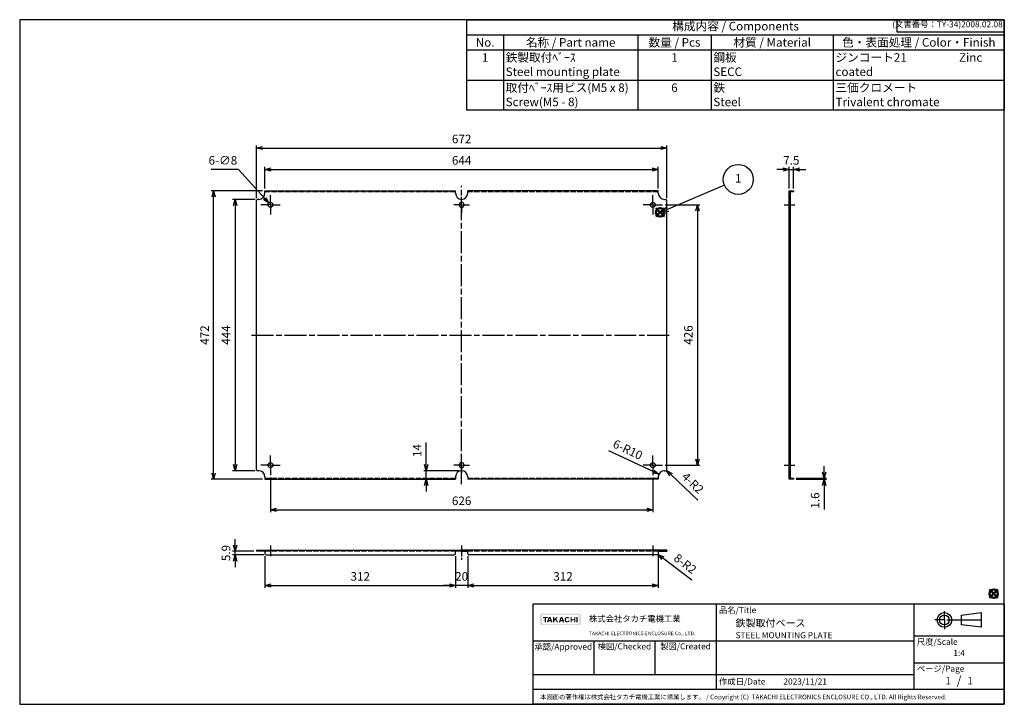
# Model space of a CAD drawing. Units: millimetres. Extents: x 0 to 1612, y 0 to 1120.
import ezdxf
from ezdxf.enums import TextEntityAlignment as Align

# ---------------------------------------------------------------- set-up
doc = ezdxf.new("R2010")
doc.units = ezdxf.units.MM
doc.header["$LTSCALE"] = 3
for name, pattern in [('AM_ISO02W050x2', [3.75, 3, -0.75]), ('AM_ISO08W050', [18, 12, -1.5, 3, -1.5]), ('AM_ISO08W050x2', [9, 6, -0.75, 1.5, -0.75]), ('gen7a', [6.875, 4.75, -0.875, 0.375, -0.875])]:
    doc.linetypes.add(name, pattern=pattern)
doc.layers.add('7A', color=4, linetype='gen7a')
doc.layers.add('RAHM2', color=1, linetype='Continuous')
doc.layers.add('AM_12', color=7, linetype='Continuous', lineweight=50, plot=False)
for name, color, linetype, lineweight in [('AM_5', 3, 'Continuous', 25), ('AM_7', 4, 'AM_ISO08W050', 25), ('AM_8', 1, 'Continuous', 25), ('取付ﾍﾞｰｽ', 7, 'Continuous', 25), ('取付ﾍﾞｰｽ0', 7, 'AM_ISO02W050x2', 13)]:
    doc.layers.add(name, color=color, linetype=linetype, lineweight=lineweight)
doc.styles.add('ACISOTS', font='isocp.shx', dxfattribs={"height": 1, "bigfont": 'extfont.shx'})
doc.styles.get("Standard").update_dxf_attribs({"font": 'ISOCP.SHX', "bigfont": 'EXTFONT.SHX'})
doc.dimstyles.new('AM_ISO$0', dxfattribs={"dimtxt": 3.5, "dimasz": 2.5, "dimexe": 1, "dimexo": 1, "dimgap": 1.5, "dimtad": 1, "dimdsep": 46, "dimtxsty": 'STANDARD', "dimblk": 'OPEN30', "dimcen": 0, "dimclrd": 3, "dimclre": 3, "dimclrt": 2, "dimadec": 0, "dimazin": 2, "dimtp": 0.1, "dimtm": 0.1, "dimtfac": 0.71, "dimtmove": 0, "dimatfit": 3, "dimldrblk": 'OPEN30', "dimfxl": 1, "dimlwd": -1, "dimlwe": -1, "dimarcsym": 0})
doc.dimstyles.new('AM_ISO$3', dxfattribs={"dimtxt": 3.5, "dimasz": 2.5, "dimexe": 1, "dimexo": 1, "dimgap": 1.5, "dimtad": 1, "dimtoh": 1, "dimdsep": 46, "dimtxsty": 'STANDARD', "dimblk": 'OPEN30', "dimcen": 0, "dimclrd": 3, "dimclre": 3, "dimclrt": 2, "dimadec": 0, "dimazin": 2, "dimtp": 0.1, "dimtm": 0.1, "dimtfac": 0.71, "dimtofl": 0, "dimtmove": 0, "dimatfit": 0, "dimldrblk": 'OPEN30', "dimfxl": 1, "dimlwd": -1, "dimlwe": -1, "dimarcsym": 0})
doc.dimstyles.new('AM_ISO$4', dxfattribs={"dimtxt": 3.5, "dimasz": 2.5, "dimexe": 1, "dimexo": 1, "dimgap": 1.5, "dimtad": 1, "dimdsep": 46, "dimtxsty": 'STANDARD', "dimblk": 'OPEN30', "dimcen": 0, "dimclrd": 3, "dimclre": 3, "dimclrt": 2, "dimadec": 0, "dimazin": 2, "dimtp": 0.1, "dimtm": 0.1, "dimtfac": 0.71, "dimtofl": 0, "dimtmove": 0, "dimatfit": 0, "dimldrblk": 'OPEN30', "dimfxl": 1, "dimlwd": -1, "dimlwe": -1, "dimarcsym": 0})

# ---------------------------------------------------------------- blocks, each defined once
blk = doc.blocks.new('*S79')
at = {"layer": 'AM_12', "color": 4}
for p, q in [((1041.584022169351, 797.7692715051988), (1055.58402216935, 811.7692715051988)), ((1041.584022169351, 811.7692715051988), (1055.58402216935, 797.7692715051988))]:
    blk.add_line(p, q, dxfattribs=at)
blk.add_circle((1048.58402216935, 804.769271505199), 7, dxfattribs=at)
blk = doc.blocks.new('TK-A3')
for p, q in [((359, 280), (359, 275)), ((359, 275), (403, 275))]:
    blk.add_line(p, q)
blk.add_lwpolyline([(0, 0), (403, 0), (403, 280), (0, 280.0000000000001)], close=True)
at = {"insert": (402.3592953827349, 276.108542987227), "char_height": 2.5, "width": 43.07840397728298, "attachment_point": 9}
blk.add_mtext('(文書番号：TY-34)2008.02.08', dxfattribs=at)
blk = doc.blocks.new('A$C0FAF06CF')
at = {"layer": 'AM_8'}
h = blk.add_hatch(color=1, dxfattribs=at)
edge = h.paths.add_edge_path()
edge.add_line((-8.013599999999968, -2.41150000000041), (8.013600000000068, -2.411500000000414))
edge.add_arc((8.013600000000054, -1.773380000000512), 0.6381199999999012, 270, 360)
edge.add_line((8.651719999999955, -1.773380000000512), (8.651719999999967, 1.773379999999486))
edge.add_arc((8.013600000000025, 1.773379999999429), 0.638119999999958, 5.1039e-12, 90.00000000000126)
edge.add_line((8.013599999999997, 2.41149999999939), (-8.013599999999997, 2.411499999999387))
edge.add_arc((-8.013600000000025, 1.773379999999436), 0.638119999999951, 89.99999999999682, 179.9999999999955)
edge.add_line((-8.651719999999983, 1.773379999999486), (-8.651719999999983, -1.773380000000505))
edge.add_arc((-8.013600000000025, -1.773380000000457), 0.638119999999951, 180.0000000000043, 270.0000000000045)
edge = h.paths.add_edge_path(flags=16)
edge.add_line((-7.47193999999996, 2.092439999999486), (7.471940000000017, 2.092439999999479))
edge.add_arc((7.471940000000046, 1.550779999999479), 0.5416600000000003, 7.958078640513122e-13, 90.00000000000148, ccw=False)
edge.add_line((8.013600000000025, 1.550779999999486), (8.013600000000025, -1.550780000000505))
edge.add_arc((7.471940000000017, -1.550780000000502), 0.5416600000000074, 270, 359.99999999999966, ccw=False)
edge.add_line((7.471940000000017, -2.092440000000506), (-7.47193999999996, -2.092440000000513))
edge.add_arc((-7.47193999999996, -1.550780000000505), 0.5416600000000074, 180, 270, ccw=False)
edge.add_line((-8.013599999999968, -1.550780000000505), (-8.013599999999968, 1.550779999999486))
edge.add_arc((-7.47193999999996, 1.550779999999486), 0.5416600000000003, 90, 180, ccw=False)
for points in [[(-5.453699999999969, 0.5935999999994924), (-5.453699999999969, 1.038799999999492), (-7.531299999999987, 1.038799999999492), (-7.531299999999987, 0.5935999999994924), (-6.759619999999983, 0.5935999999994924), (-6.759619999999983, -1.224300000000516), (-6.225379999999972, -1.224300000000516), (-6.225379999999972, 0.5935999999994924)], [(-3.146079999999983, 1.038799999999492), (-3.146079999999983, -1.224300000000516), (-2.671199999999942, -1.224300000000516), (-2.671199999999942, -0.6184186206901412), (-2.193432261217481, -0.1027759420753025), (-1.520149446800417, -1.224300000000516), (-0.9571799999999939, -1.224300000000516), (-1.851807874889658, 0.2659306476478651), (-1.135707252964408, 1.038799999999492), (-1.788279380580377, 1.038799999999492), (-2.671199999999942, 0.085886028951558), (-2.671199999999942, 1.038799999999492)], [(4.304715008555604, 1.038799999999492), (4.304715008555604, -1.224300000000516), (4.775885008555576, -1.224300000000516), (4.775885008555576, -0.315350000000512), (5.829525008555606, -0.315350000000512), (5.829525008555606, -1.224300000000516), (6.300695008555578, -1.224300000000516), (6.300695008555578, 1.038799999999492), (5.829525008555606, 1.038799999999492), (5.829525008555606, 0.1298499999994878), (4.775885008555576, 0.1298499999994878), (4.775885008555576, 1.038799999999492)], [(7.280135008555589, -1.224300000000516), (7.280135008555589, 1.038799999999492), (6.805255008555604, 1.038799999999492), (6.805255008555604, -1.224300000000516)]]:
    blk.add_hatch(color=1, dxfattribs=at).paths.add_polyline_path(points)
h = blk.add_hatch(color=1, dxfattribs=at)
h.paths.add_polyline_path([(-5.264049114754044, -1.224300000000516), (-5.084217508196672, -0.734580000000511), (-4.161102491803262, -0.734580000000511), (-3.981270885245876, -1.224300000000516), (-3.420619999999971, -1.224300000000516), (-4.251659999999958, 1.038799999999492), (-4.993659999999977, 1.038799999999492), (-5.82469999999995, -1.224300000000516)])
h.paths.add_polyline_path([(-4.332759934426206, -0.2671200000005083), (-4.912560065573728, -0.2671200000005083), (-4.622659999999967, 0.5223399999994971)], flags=16)
h = blk.add_hatch(color=1, dxfattribs=at)
h.paths.add_polyline_path([(-0.1961891147540484, -1.224300000000516), (-0.0163575081966769, -0.734580000000511), (0.9067575081967476, -0.734580000000511), (1.086589114754119, -1.224300000000516), (1.64724000000001, -1.224300000000516), (0.8162000000000375, 1.038799999999492), (0.0742000000000189, 1.038799999999492), (-0.7568399999999543, -1.224300000000516)])
h.paths.add_polyline_path([(0.7351000655737892, -0.2671200000005083), (0.1552999344262673, -0.2671200000005083), (0.4452000000000283, 0.5223399999994971)], flags=16)
h = blk.add_hatch(color=1, dxfattribs=at)
edge = h.paths.add_edge_path()
edge.add_ellipse((2.878960000000006, -0.0927500000005264), major_axis=(0, 0.7271600000000495), ratio=0.8673469387754511, start_angle=308.5505407908052, end_angle=246.5820184016549)
edge.add_line((3.469375036740871, -0.3484654247793539), (3.94113500855559, -0.5527900000005097))
edge.add_arc((2.878960000000006, -0.0927500000005122), 1.157520000000026, 38.550540790803325, 336.58201840165333, ccw=False)
edge.add_line((3.784208621486186, 0.6286219454599618), (3.397792961318373, 0.3206961337928842))
blk = doc.blocks.new('TK-仕様書(和英併記)_221115')
for p, q in [((0, 41), (-193, 41)), ((-193, 41), (-193, 0)), ((-118, 41), (-118, 6)), ((-37, 41), (-37, 6)), ((0, 41), (0, 0)), ((-17.5, 36.5), (-9.5, 37.5)), ((-17.5, 32.5), (-17.5, 36.5)), ((-9.5, 37.5), (-9.5, 31.5)), ((-9.5, 31.5), (-17.5, 32.5)), ((-193, 25.99999999999994), (-37, 25.99999999999994)), ((-168.0000000000001, 25.99999999999994), (-168, 12)), ((-143.0000000000001, 25.99999999999994), (-143.0000000000001, 12)), ((-37, 28), (0, 28)), ((-37, 17), (0, 17)), ((-37.00000000000012, 12), (-193, 11.99999999999999)), ((0, 6), (-193, 6)), ((0, 0), (-193, 0))]:
    blk.add_line(p, q)
for radius in [3, 2]:
    blk.add_circle((-24.5, 34.5), radius)
at = {"layer": '7A'}
for p, q in [((-24.5, 34.5), (-24.5, 38.07478664473149)), ((-24.5, 34.5), (-28.5, 34.5)), ((-24.5, 34.5), (-24.5, 30.78991724228479)), ((-23.5, 34.5), (-8.5, 34.5))]:
    blk.add_line(p, q, dxfattribs=at)
at = {"xscale": 0.9599999999999999, "yscale": 0.9599999999999999, "zscale": 0.9599999999999999}
blk.add_blockref('A$C0FAF06CF', (-181.6455717699872, 34.68781725888325), dxfattribs=at)
at = {"attachment_point": 4}
for s, insert, char_height, width in [('{\\fMS PGothic|b0|i0|c128|p50;株式会社タカチ電機工業}', (-170, 35), 2.5, 45.82642997810501), ('{\\fArial|b0|i0|c128|p34;TAKACHI ELECTRONICS ENCLOSURE Co., LTD.}', (-170, 29), 1.5, 47.81805962271846)]:
    blk.add_mtext(s, dxfattribs=dict(at, insert=insert, char_height=char_height, width=width))
at = {"insert": (-190, 3), "char_height": 1.9, "attachment_point": 4}
blk.add_mtext_dynamic_manual_height_columns('{\\fMS PGothic|b0|i0|c128|p50;本図面の著作権は株式会社タカチ電機工業に帰属します。\\fMS PGothic|b0|i0|c0|p50; / Copyright (C)\\~ TAKACHI ELECTRONICS \\fMS PGothic|b0|i0|c128|p50;ENCLOSURE CO., LTD. All Rights Reserved.}', width=170.5389916538464, gutter_width=15, heights=[0], dxfattribs=at)
for tag, height, p in [('品名', 3, (-110, 33.24999999999994)), ('TITLE', 2.5, (-110, 28.24999999999994)), ('型番', 3, (-110, 16.8380177036398))]:
    blk.add_attdef(tag, text='', height=height).set_placement(p, align=Align.MIDDLE_LEFT)
for tag, height, p in [('GEN-TITLE-SCA', 2.5, (-18.5, 20.65051770363984)), ('承認', 2.5, (-180.7195176573868, 16.8380177036398)), ('検図', 2.5, (-155.5000000000001, 16.8380177036398)), ('製図', 2.5, (-130.5000000000001, 16.8380177036398)), ('部品サイズ', 2.5, (-155.5, 9)), ('GEN-TITLE-DAT', 2.5, (-81.5, 9)), ('ページNO.', 3, (-23, 9.29271309525528)), ('総ページ数', 3, (-14, 9.29271309525528))]:
    blk.add_attdef(tag, text='', height=height).set_placement(p, align=Align.MIDDLE)
at = {"layer": 'RAHM2', "char_height": 2.5}
for s, insert, width, attachment_point in [('品名/Title', (-116.8002551371314, 39.80103540727967), 90, 1), ('承認/Approved', (-180.5000000000001, 24.8010354072796), 22.21535073038012, 2), ('検図/Checked', (-155.5, 24.92584712714764), 19.85268515870859, 2), ('製図/Created', (-130.5, 24.95800561859733), 19.44564691649168, 2), ('尺度/Scale', (-35.80025513713144, 26.80103540727967), 20, 1), ('ページ/Page', (-35.80025513713144, 15.80103540727967), 20, 1), ('作成日/Date', (-116.8002551371314, 9), 17.84866863742184, 4)]:
    blk.add_mtext(s, dxfattribs=dict(at, insert=insert, width=width, attachment_point=attachment_point))
at = {"layer": 'RAHM2', "color": 0, "insert": (-18.5, 9.29271309525528), "char_height": 3.5, "width": 4.469919821818734, "attachment_point": 5}
blk.add_mtext('/', dxfattribs=at)
blk = doc.blocks.new('*S80')
at = {"layer": 'AM_12', "color": 4}
for p, q in [((1587.615701566803, 173.9812399201346), (1601.615701566803, 187.9812399201346)), ((1587.615701566803, 187.9812399201346), (1601.615701566803, 173.9812399201346))]:
    blk.add_line(p, q, dxfattribs=at)
blk.add_circle((1594.615701566803, 180.9812399201346), 7, dxfattribs=at)
blk = doc.blocks.new('*S81')
at = {"color": 7}
for p, q in [((732, 1120), (1612, 1120)), ((732, 971.8), (732, 1120)), ((1612, 1120), (1612, 971.8)), ((1612, 971.8), (732, 971.8))]:
    blk.add_line(p, q, dxfattribs=at)
at = {"color": 1}
for p, q in [((732, 1095.3), (1612, 1095.3)), ((792, 1095.3), (792, 1070.6)), ((1012, 1095.3), (1012, 1070.6)), ((1132, 1095.3), (1132, 1070.6)), ((1332, 1095.3), (1332, 1070.6)), ((732, 1070.6), (1612, 1070.6)), ((792, 1070.6), (792, 1021.2)), ((1012, 1070.6), (1012, 1021.2)), ((1132, 1070.6), (1132, 1021.2)), ((1332, 1070.6), (1332, 1021.2)), ((732, 1021.2), (1612, 1021.2)), ((792, 1021.2), (792, 971.8)), ((1012, 1021.2), (1012, 971.8)), ((1132, 1021.2), (1132, 971.8)), ((1332, 1021.2), (1332, 971.8))]:
    blk.add_line(p, q, dxfattribs=at)
at = {"color": 2, "insert": (1172, 1107.65), "char_height": 14, "attachment_point": 5, "style": 'ACISOTS'}
blk.add_mtext('構成内容 / Components', dxfattribs=at)
at = {"color": 2, "char_height": 14, "style": 'ACISOTS'}
for s, insert, width, attachment_point in [('No.', (762, 1089.9), 52.8, 2), ('名称 / Part name', (902, 1089.9), 212.8, 2), ('数量 / Pcs', (1072, 1089.9), 112.8, 2), ('材質 / Material', (1232, 1089.9), 192.8, 2), ('色・表面処理 / Color・Finish', (1472, 1089.9), 272.8, 2), ('1', (762, 1065.2), 52.8, 2), ('鉄製取付ﾍﾞｰｽ\u3000\u3000\u3000\u3000\u3000\u3000Steel mounting plate', (795.6, 1065.2), 212.8, 1), ('1', (1072, 1065.2), 112.8, 2), ('鋼板\u3000\u3000\u3000\u3000\u3000\u3000\u3000\u3000\u3000\u3000SECC', (1135.6, 1065.2), 192.8, 1), ('ジンコート21                    Zinc coated', (1335.6, 1065.2), 272.8, 1), ('取付ﾍﾞｰｽ用ビス(M5 x 8)\u3000Screw(M5 - 8)', (795.6, 1015.8), 212.8, 1), ('6', (1072, 1015.8), 112.8, 2), ('鉄\u3000\u3000\u3000                                Steel', (1135.6, 1015.8), 192.8, 1), ('三価クロメート\u3000\u3000\u3000     Trivalent chromate', (1335.6, 1015.8), 272.8, 1)]:
    blk.add_mtext(s, dxfattribs=dict(at, insert=insert, width=width, attachment_point=attachment_point))
blk = doc.blocks.new('*S82')
at = {"layer": 'AM_5', "color": 3}
blk.add_line((1153.865810071535, 849.2015253378742), (1061.482396372011, 810.2127945306052), dxfattribs=at)
at = {"layer": 'AM_5', "color": 3, "linetype": 'Continuous'}
for p, q in [((1060.023808786608, 813.668903450525), (1048.58402216935, 804.769271505199)), ((1061.482396372011, 810.2127945306052), (1048.58402216935, 804.769271505199)), ((1048.58402216935, 804.769271505199), (1062.940983957415, 806.7566856106852))]:
    blk.add_line(p, q, dxfattribs=at)
at = {"layer": 'AM_5', "color": 3}
blk.add_circle((1176.437964926192, 858.7276906323349), 24.5, dxfattribs=at)
at = {"layer": 'AM_5', "color": 7, "insert": (1176.437964926192, 858.7276906323349), "char_height": 14, "attachment_point": 5, "style": 'ACISOTS'}
blk.add_mtext('1', dxfattribs=at)
blk = doc.blocks.new('_Open30')
at = {"color": 0, "linetype": 'ByBlock', "lineweight": -2}
for p, q in [((-1, 0.26794919), (0, 0)), ((0, 0), (-1, -0.26794919)), ((0, 0), (-1, 0))]:
    blk.add_line(p, q, dxfattribs=at)
blk = doc.blocks.new('*D63')
at = {"layer": 'AM_5', "color": 3}
for p, q in [((385.5490709015069, 826.095103493162), (348.5490709015089, 826.095103493162)), ((352.5490709015089, 816.095103493162), (352.549070901509, 392.0951034931615)), ((385.5490709015069, 382.0951034931614), (348.549070901509, 382.0951034931614))]:
    blk.add_line(p, q, dxfattribs=at)
at = {"layer": 'Defpoints', "color": 0}
for p in [(389.5490709015069, 826.095103493162), (352.549070901509, 382.0951034931614), (389.5490709015069, 382.0951034931614)]:
    blk.add_point(p, dxfattribs=at)
at = {"layer": 'AM_5', "color": 3, "xscale": 10, "yscale": 10, "zscale": 10}
for p, rotation in [((352.5490709015089, 826.095103493162), 90), ((352.549070901509, 382.0951034931614), 270)]:
    blk.add_blockref('_Open30', p, dxfattribs=dict(at, rotation=rotation))
at = {"layer": 'AM_5', "color": 2, "insert": (339.5490709015091, 604.0951034931614), "char_height": 14, "attachment_point": 5, "rotation": 90}
blk.add_mtext('444', dxfattribs=at)
blk = doc.blocks.new('*D64')
at = {"layer": 'AM_5', "color": 3}
for p, q in [((397.5490709015064, 840.0951034931617), (313.5490709015086, 840.0951034931617)), ((317.5490709015087, 378.0951034931614), (317.5490709015086, 830.0951034931618)), ((397.5490709015069, 368.0951034931614), (313.5490709015087, 368.0951034931614))]:
    blk.add_line(p, q, dxfattribs=at)
at = {"layer": 'Defpoints', "color": 0}
for p in [(317.5490709015086, 840.0951034931617), (401.5490709015064, 840.0951034931617), (401.5490709015068, 368.0951034931614)]:
    blk.add_point(p, dxfattribs=at)
at = {"layer": 'AM_5', "color": 3, "xscale": 10, "yscale": 10, "zscale": 10}
for p, rotation in [((317.5490709015086, 840.0951034931617), 90), ((317.5490709015087, 368.0951034931614), 270)]:
    blk.add_blockref('_Open30', p, dxfattribs=dict(at, rotation=rotation))
at = {"layer": 'AM_5', "color": 2, "insert": (304.5476929487529, 604.0951034931613), "char_height": 14, "attachment_point": 5, "rotation": 90}
blk.add_mtext('472', dxfattribs=at)
blk = doc.blocks.new('*D58')
at = {"layer": 'AM_5', "color": 3}
blk.add_line((963.754481929728, 415.2236373537745), (1037.447464176312, 380.5999158935857), dxfattribs=at)
at = {"layer": 'Defpoints', "color": 0}
for p in [(1046.498267538909, 376.3475096933736), (1055.549070901506, 372.0951034931612)]:
    blk.add_point(p, dxfattribs=at)
at = {"layer": 'AM_5', "color": 3, "xscale": 10, "yscale": 10, "zscale": 10, "rotation": 334.8341051760855}
blk.add_blockref('_Open30', (1046.498267538909, 376.3475096933736), dxfattribs=at)
at = {"layer": 'AM_5', "color": 2, "insert": (994.7374599510462, 415.0300404134044), "char_height": 14, "attachment_point": 5, "rotation": 334.83410517608553}
blk.add_mtext('6-R10', dxfattribs=at)
blk = doc.blocks.new('*D59')
at = {"layer": 'AM_5', "color": 3}
blk.add_line((1110.026534373738, 333.8675658112289), (1066.218156726291, 375.7976972139364), dxfattribs=at)
at = {"layer": 'Defpoints', "color": 0}
for p in [(1057.549070901505, 384.0951034931616), (1058.99391853897, 382.7122024466236)]:
    blk.add_point(p, dxfattribs=at)
at = {"layer": 'AM_5', "color": 3, "xscale": 10, "yscale": 10, "zscale": 10, "rotation": 136.2549596891034}
blk.add_blockref('_Open30', (1058.99391853897, 382.7122024466236), dxfattribs=at)
at = {"layer": 'AM_5', "color": 2, "insert": (1100.724274232322, 360.7678840056479), "char_height": 14, "attachment_point": 5, "rotation": 316.2549596891035}
blk.add_mtext('4-R2', dxfattribs=at)
blk = doc.blocks.new('*D66')
at = {"layer": 'AM_5', "color": 3}
for p, q in [((665.549069891512, 392.0951034931615), (665.549069891512, 428.0951034931614)), ((719.5490709015068, 382.0951034931614), (661.549069891512, 382.0951034931614)), ((665.549069891512, 368.0951034931614), (665.549069891512, 382.0951034931614)), ((709.5490709015068, 368.0951034931614), (661.549069891512, 368.0951034931614)), ((665.549069891512, 358.0951034931615), (665.549069891512, 348.0951034931615))]:
    blk.add_line(p, q, dxfattribs=at)
at = {"layer": 'Defpoints', "color": 0}
for p in [(665.549069891512, 382.0951034931614), (723.5490709015068, 382.0951034931614), (713.5490709015068, 368.0951034931614)]:
    blk.add_point(p, dxfattribs=at)
at = {"layer": 'AM_5', "color": 3, "xscale": 10, "yscale": 10, "zscale": 10}
for p, rotation in [((665.549069891512, 382.0951034931614), 270), ((665.549069891512, 368.0951034931614), 90)]:
    blk.add_blockref('_Open30', p, dxfattribs=dict(at, rotation=rotation))
at = {"layer": 'AM_5', "color": 2, "insert": (652.549069891512, 415.0951034931611), "char_height": 14, "attachment_point": 5, "rotation": 90}
blk.add_mtext('14', dxfattribs=at)
blk = doc.blocks.new('*D68')
at = {"layer": 'AM_5', "color": 3}
for p, q in [((713.5490709015061, 242.4265941457661), (713.5490709015061, 190.4265941457662)), ((733.5490709015061, 242.4265941457661), (733.5490709015061, 190.4265941457662)), ((703.5490709015062, 194.4265941457662), (693.5490709015062, 194.4265941457662)), ((733.5490709015061, 194.4265941457662), (713.5490709015061, 194.4265941457662)), ((743.5490709015062, 194.4265941457662), (753.5490709015062, 194.4265941457662))]:
    blk.add_line(p, q, dxfattribs=at)
at = {"layer": 'Defpoints', "color": 0}
for p in [(713.5490709015061, 246.4265941457661), (733.5490709015061, 246.4265941457661), (713.5490709015061, 194.4265941457662)]:
    blk.add_point(p, dxfattribs=at)
at = {"layer": 'AM_5', "color": 3, "xscale": 10, "yscale": 10, "zscale": 10}
blk.add_blockref('_Open30', (713.5490709015061, 194.4265941457662), dxfattribs=at)
at = {"layer": 'AM_5', "color": 3, "xscale": 10, "yscale": 10, "zscale": 10, "rotation": 180}
blk.add_blockref('_Open30', (733.5490709015061, 194.4265941457662), dxfattribs=at)
at = {"layer": 'AM_5', "color": 2, "insert": (723.5490709015062, 207.4279720985221), "char_height": 14, "attachment_point": 5}
blk.add_mtext('20', dxfattribs=at)
blk = doc.blocks.new('*D69')
at = {"layer": 'AM_5', "color": 3}
for p, q in [((733.5490709015061, 242.4265941457661), (733.5490709015061, 190.4265941457662)), ((1045.549070901506, 242.4265941457659), (1045.549070901506, 190.4265941457662)), ((743.5490709015062, 194.4265941457662), (1035.549070901506, 194.4265941457662))]:
    blk.add_line(p, q, dxfattribs=at)
at = {"layer": 'Defpoints', "color": 0}
for p in [(733.5490709015061, 246.4265941457661), (1045.549070901506, 246.4265941457659), (1045.549070901506, 194.4265941457662)]:
    blk.add_point(p, dxfattribs=at)
at = {"layer": 'AM_5', "color": 3, "xscale": 10, "yscale": 10, "zscale": 10, "rotation": 180}
blk.add_blockref('_Open30', (733.5490709015061, 194.4265941457662), dxfattribs=at)
at = {"layer": 'AM_5', "color": 3, "xscale": 10, "yscale": 10, "zscale": 10}
blk.add_blockref('_Open30', (1045.549070901506, 194.4265941457662), dxfattribs=at)
at = {"layer": 'AM_5', "color": 2, "insert": (889.5490709015062, 207.4279720985221), "char_height": 14, "attachment_point": 5}
blk.add_mtext('312', dxfattribs=at)
blk = doc.blocks.new('*D70')
at = {"layer": 'AM_5', "color": 3}
for p, q in [((401.5490709015061, 242.4265941457663), (401.5490709015061, 190.4265941457662)), ((713.5490709015061, 242.4265941457661), (713.5490709015061, 190.4265941457662)), ((411.5490709015062, 194.4265941457662), (703.5490709015062, 194.4265941457662))]:
    blk.add_line(p, q, dxfattribs=at)
at = {"layer": 'Defpoints', "color": 0}
for p in [(401.5490709015061, 246.4265941457663), (713.5490709015061, 246.4265941457661), (713.5490709015061, 194.4265941457662)]:
    blk.add_point(p, dxfattribs=at)
at = {"layer": 'AM_5', "color": 3, "xscale": 10, "yscale": 10, "zscale": 10, "rotation": 180}
blk.add_blockref('_Open30', (401.5490709015061, 194.4265941457662), dxfattribs=at)
at = {"layer": 'AM_5', "color": 3, "xscale": 10, "yscale": 10, "zscale": 10}
blk.add_blockref('_Open30', (713.5490709015061, 194.4265941457662), dxfattribs=at)
at = {"layer": 'AM_5', "color": 2, "insert": (557.5490709015062, 207.4279720985221), "char_height": 14, "attachment_point": 5}
blk.add_mtext('312', dxfattribs=at)
blk = doc.blocks.new('*D72')
at = {"layer": 'AM_5', "color": 3}
for p, q in [((352.5490709015067, 260.3265941457665), (352.5490709015067, 270.3265941457665)), ((383.5490709015168, 250.3265941457665), (348.5490709015067, 250.3265941457665)), ((399.5490709015064, 244.4265941457664), (348.5490709015067, 244.4265941457664)), ((352.5490709015067, 244.4265941457664), (352.5490709015067, 250.3265941457665)), ((352.5490709015067, 234.4265941457664), (352.5490709015067, 224.4265941457665))]:
    blk.add_line(p, q, dxfattribs=at)
at = {"layer": 'Defpoints', "color": 0}
for p in [(352.5490709015067, 250.3265941457665), (387.5490709015169, 250.3265941457665), (403.5490709015063, 244.4265941457664)]:
    blk.add_point(p, dxfattribs=at)
at = {"layer": 'AM_5', "color": 3, "xscale": 10, "yscale": 10, "zscale": 10}
for p, rotation in [((352.5490709015067, 250.3265941457665), 270), ((352.5490709015067, 244.4265941457664), 90)]:
    blk.add_blockref('_Open30', p, dxfattribs=dict(at, rotation=rotation))
at = {"layer": 'AM_5', "color": 2, "insert": (339.5490709015066, 247.3765941457663), "char_height": 14, "attachment_point": 5, "rotation": 90}
blk.add_mtext('5.9', dxfattribs=at)
blk = doc.blocks.new('*D60')
at = {"layer": 'AM_5', "color": 3}
blk.add_line((1100.21292936947, 203.2471714697817), (1053.093686432078, 239.1533339157482), dxfattribs=at)
at = {"layer": 'Defpoints', "color": 0}
for p in [(1043.549070901507, 246.4265941457643), (1045.139840156601, 245.2143841074291)]:
    blk.add_point(p, dxfattribs=at)
at = {"layer": 'AM_5', "color": 3, "xscale": 10, "yscale": 10, "zscale": 10, "rotation": 142.6915997902383}
blk.add_blockref('_Open30', (1045.139840156601, 245.2143841074291), dxfattribs=at)
at = {"layer": 'AM_5', "color": 2, "insert": (1088.510431471779, 228.5108237574844), "char_height": 14, "attachment_point": 5, "rotation": 322.69159979023834}
blk.add_mtext('8-R2', dxfattribs=at)
blk = doc.blocks.new('*D62')
at = {"layer": 'AM_5', "color": 3}
for p, q in [((387.5490709015066, 828.0951034931614), (387.5490709015066, 914.0951034931614)), ((397.5490709015066, 910.0951034931613), (1049.549070901506, 910.0951034931613)), ((1059.549070901506, 828.0951034931613), (1059.549070901506, 914.0951034931614))]:
    blk.add_line(p, q, dxfattribs=at)
at = {"layer": 'Defpoints', "color": 0}
for p in [(1059.549070901506, 910.0951034931613), (387.5490709015066, 824.0951034931614), (1059.549070901506, 824.0951034931613)]:
    blk.add_point(p, dxfattribs=at)
at = {"layer": 'AM_5', "color": 3, "xscale": 10, "yscale": 10, "zscale": 10, "rotation": 180}
blk.add_blockref('_Open30', (387.5490709015066, 910.0951034931613), dxfattribs=at)
at = {"layer": 'AM_5', "color": 3, "xscale": 10, "yscale": 10, "zscale": 10}
blk.add_blockref('_Open30', (1059.549070901506, 910.0951034931613), dxfattribs=at)
at = {"layer": 'AM_5', "color": 2, "insert": (723.5490709015066, 923.0964814459172), "char_height": 14, "attachment_point": 5}
blk.add_mtext('672', dxfattribs=at)
blk = doc.blocks.new('*D73')
at = {"layer": 'AM_5', "color": 3}
for p, q in [((401.5490709015066, 844.0951034931613), (401.5490709015066, 879.0951034931612)), ((411.5490709015066, 875.0951034931613), (1035.549070901506, 875.0951034931613)), ((1045.549070901506, 844.0951034931613), (1045.549070901506, 879.0951034931612))]:
    blk.add_line(p, q, dxfattribs=at)
at = {"layer": 'Defpoints', "color": 0}
for p in [(1045.549070901506, 875.0951034931613), (401.5490709015066, 840.0951034931614), (1045.549070901506, 840.0951034931614)]:
    blk.add_point(p, dxfattribs=at)
at = {"layer": 'AM_5', "color": 3, "xscale": 10, "yscale": 10, "zscale": 10, "rotation": 180}
blk.add_blockref('_Open30', (401.5490709015066, 875.0951034931613), dxfattribs=at)
at = {"layer": 'AM_5', "color": 3, "xscale": 10, "yscale": 10, "zscale": 10}
blk.add_blockref('_Open30', (1045.549070901506, 875.0951034931613), dxfattribs=at)
at = {"layer": 'AM_5', "color": 2, "insert": (723.5490709015066, 888.0951034931612), "char_height": 14, "attachment_point": 5}
blk.add_mtext('644', dxfattribs=at)
blk = doc.blocks.new('*D74')
at = {"layer": 'AM_5', "color": 3}
for p, q in [((1249.562330790719, 875.0951034931613), (1239.562330790719, 875.0951034931613)), ((1259.562330790719, 844.0951034931613), (1259.562330790719, 879.0951034931612)), ((1259.562330790719, 875.0951034931613), (1267.062330790719, 875.0951034931613)), ((1267.062330790719, 844.0951034931613), (1267.062330790719, 879.0951034931612)), ((1277.062330790719, 875.0951034931613), (1287.062330790719, 875.0951034931613))]:
    blk.add_line(p, q, dxfattribs=at)
at = {"layer": 'Defpoints', "color": 0}
for p in [(1267.062330790719, 875.0951034931613), (1259.562330790719, 840.0951034931614), (1267.062330790719, 840.0951034931614)]:
    blk.add_point(p, dxfattribs=at)
at = {"layer": 'AM_5', "color": 3, "xscale": 10, "yscale": 10, "zscale": 10}
blk.add_blockref('_Open30', (1259.562330790719, 875.0951034931613), dxfattribs=at)
at = {"layer": 'AM_5', "color": 3, "xscale": 10, "yscale": 10, "zscale": 10, "rotation": 180}
blk.add_blockref('_Open30', (1267.062330790719, 875.0951034931613), dxfattribs=at)
at = {"layer": 'AM_5', "color": 2, "insert": (1263.312330790719, 888.0951034931612), "char_height": 14, "attachment_point": 5}
blk.add_mtext('7.5', dxfattribs=at)
blk = doc.blocks.new('*D75')
at = {"layer": 'AM_5', "color": 3}
for p, q in [((358.0175056933201, 875.0951034931617), (313.3797104177296, 875.0951034931617)), ((401.1508381029269, 827.4716742303423), (358.0175056933201, 875.0951034931617))]:
    blk.add_line(p, q, dxfattribs=at)
at = {"layer": 'Defpoints', "color": 0}
for p in [(407.863861530483, 820.0598379894985), (413.2342802725286, 814.1303689968236)]:
    blk.add_point(p, dxfattribs=at)
at = {"layer": 'AM_5', "color": 3, "xscale": 10, "yscale": 10, "zscale": 10, "rotation": 312.1676599825284}
blk.add_blockref('_Open30', (407.863861530483, 820.0598379894985), dxfattribs=at)
at = {"layer": 'AM_5', "color": 2, "insert": (332.698608055525, 888.0951034931618), "char_height": 14, "attachment_point": 5}
blk.add_mtext('6-∅8', dxfattribs=at)
blk = doc.blocks.new('*D76')
at = {"layer": 'AM_5', "color": 3}
for p, q in [((1317.062330790724, 379.6951034931614), (1317.062330790724, 389.6951034931614)), ((1271.06233079072, 369.6951034931613), (1321.062330790724, 369.6951034931613)), ((1271.06233079072, 368.0951034931614), (1321.062330790724, 368.0951034931614)), ((1317.062330790724, 369.6951034931613), (1317.062330790724, 368.0951034931614)), ((1317.062330790724, 358.0951034931615), (1317.062330790724, 318.6006153041851))]:
    blk.add_line(p, q, dxfattribs=at)
at = {"layer": 'Defpoints', "color": 0}
for p in [(1267.06233079072, 369.6951034931613), (1267.06233079072, 368.0951034931614), (1317.062330790724, 368.0951034931614)]:
    blk.add_point(p, dxfattribs=at)
at = {"layer": 'AM_5', "color": 3, "xscale": 10, "yscale": 10, "zscale": 10}
for p, rotation in [((1317.062330790724, 369.6951034931613), 270), ((1317.062330790724, 368.0951034931614), 90)]:
    blk.add_blockref('_Open30', p, dxfattribs=dict(at, rotation=rotation))
at = {"layer": 'AM_5', "color": 2, "insert": (1304.062330790724, 333.3478593986729), "char_height": 14, "attachment_point": 5, "rotation": 90}
blk.add_mtext('1.6', dxfattribs=at)
blk = doc.blocks.new('*D77')
at = {"layer": 'AM_5', "color": 3}
for p, q in [((1056.549070901507, 817.0951034931617), (1113.549070901511, 817.0951034931617)), ((1109.549070901511, 807.0951034931617), (1109.549070901511, 401.0951034931615)), ((1056.549070901506, 391.0951034931616), (1113.549070901511, 391.0951034931616))]:
    blk.add_line(p, q, dxfattribs=at)
at = {"layer": 'Defpoints', "color": 0}
for p in [(1052.549070901507, 817.0951034931617), (1052.549070901506, 391.0951034931616), (1109.549070901511, 391.0951034931616)]:
    blk.add_point(p, dxfattribs=at)
at = {"layer": 'AM_5', "color": 3, "xscale": 10, "yscale": 10, "zscale": 10}
for p, rotation in [((1109.549070901511, 817.0951034931617), 90), ((1109.549070901511, 391.0951034931616), 270)]:
    blk.add_blockref('_Open30', p, dxfattribs=dict(at, rotation=rotation))
at = {"layer": 'AM_5', "color": 2, "insert": (1096.547692948755, 604.0951034931612), "char_height": 14, "attachment_point": 5, "rotation": 90}
blk.add_mtext('426', dxfattribs=at)
blk = doc.blocks.new('*D78')
at = {"layer": 'AM_5', "color": 3}
for p, q in [((410.5490709015066, 371.0951034931613), (410.5490709015066, 314.0951034931614)), ((1036.549070901506, 371.0951034931613), (1036.549070901506, 314.0951034931614)), ((420.5490709015066, 318.0951034931614), (1026.549070901506, 318.0951034931614))]:
    blk.add_line(p, q, dxfattribs=at)
at = {"layer": 'Defpoints', "color": 0}
for p in [(410.5490709015066, 375.0951034931613), (1036.549070901506, 375.0951034931613), (1036.549070901506, 318.0951034931614)]:
    blk.add_point(p, dxfattribs=at)
at = {"layer": 'AM_5', "color": 3, "xscale": 10, "yscale": 10, "zscale": 10, "rotation": 180}
blk.add_blockref('_Open30', (410.5490709015066, 318.0951034931614), dxfattribs=at)
at = {"layer": 'AM_5', "color": 3, "xscale": 10, "yscale": 10, "zscale": 10}
blk.add_blockref('_Open30', (1036.549070901506, 318.0951034931614), dxfattribs=at)
at = {"layer": 'AM_5', "color": 2, "insert": (723.5490709015063, 331.0964814459173), "char_height": 14, "attachment_point": 5}
blk.add_mtext('626', dxfattribs=at)

msp = doc.modelspace()

# ---------------------------------------------------------------- linework, layer by layer
at = {"layer": 'AM_7'}
for p, q in [((723.5490709015066, 360.0951034931613), (723.5490709015066, 848.0951034931614)), ((379.5490709015066, 604.0951034931613), (1067.549070901506, 604.0951034931613))]:
    msp.add_line(p, q, dxfattribs=at)
at = {"layer": 'AM_7', "linetype": 'AM_ISO08W050x2'}
for p, q in [((410.5490709015066, 817.0951034931613), (410.5490709015066, 833.0951034931613)), ((723.5490709015066, 817.0951034931613), (723.5490709015066, 830.0951034931612)), ((1036.549070901506, 817.0951034931613), (1036.549070901506, 833.0951034931613)), ((410.5490709015066, 817.0951034931613), (394.5490709015066, 817.0951034931613)), ((410.5490709015066, 817.0951034931613), (426.5490709015066, 817.0951034931613)), ((410.5490709015066, 817.0951034931613), (410.5490709015066, 801.0951034931613)), ((723.5490709015066, 817.0951034931613), (710.5490709015066, 817.0951034931613)), ((723.5490709015066, 817.0951034931613), (736.5490709015066, 817.0951034931613)), ((723.5490709015066, 817.0951034931613), (723.5490709015066, 804.0951034931612)), ((1036.549070901506, 817.0951034931613), (1020.549070901506, 817.0951034931613)), ((1036.549070901506, 817.0951034931613), (1052.549070901506, 817.0951034931613)), ((1036.549070901506, 817.0951034931613), (1036.549070901506, 801.0951034931613)), ((1251.562330790719, 817.0951034931613), (1269.162330790719, 817.0951034931613)), ((410.5490709015066, 391.0951034931613), (410.5490709015066, 407.0951034931613)), ((723.5490709015066, 391.0951034931613), (723.5490709015066, 404.0951034931613)), ((1036.549070901506, 391.0951034931613), (1036.549070901506, 407.0951034931613)), ((410.5490709015066, 391.0951034931613), (394.5490709015066, 391.0951034931613)), ((410.5490709015066, 391.0951034931613), (410.5490709015066, 375.0951034931613)), ((410.5490709015066, 391.0951034931613), (426.5490709015066, 391.0951034931613)), ((723.5490709015066, 391.0951034931613), (710.5490709015066, 391.0951034931613)), ((723.5490709015066, 391.0951034931613), (723.5490709015066, 378.0951034931613)), ((723.5490709015066, 391.0951034931613), (736.5490709015066, 391.0951034931613)), ((1036.549070901506, 391.0951034931613), (1020.549070901506, 391.0951034931613)), ((1036.549070901506, 391.0951034931613), (1036.549070901506, 375.0951034931613)), ((1036.549070901506, 391.0951034931613), (1052.549070901506, 391.0951034931613)), ((1251.562330790719, 391.0951034931613), (1269.162330790719, 391.0951034931613)), ((410.5490709015062, 259.9265941457662), (410.5490709015062, 242.3265941457664)), ((723.5490709015062, 259.9265941457662), (723.5490709015062, 236.4265941457662)), ((1036.549070901506, 259.9265941457662), (1036.549070901506, 242.3265941457664))]:
    msp.add_line(p, q, dxfattribs=at)
at = {"layer": '取付ﾍﾞｰｽ'}
for p, q in [((401.5490709015066, 840.0951034931614), (713.5490709015066, 840.0951034931614)), ((401.5490709015066, 836.0951034931613), (401.5490709015066, 840.0951034931614)), ((713.5490709015066, 836.0951034931613), (713.5490709015066, 840.0951034931614)), ((1045.549070901506, 840.0951034931614), (733.5490709015066, 840.0951034931614)), ((733.5490709015066, 836.0951034931613), (733.5490709015066, 840.0951034931614)), ((1045.549070901506, 836.0951034931613), (1045.549070901506, 840.0951034931614)), ((1259.562330790719, 368.0951034931613), (1259.562330790719, 840.0951034931614)), ((1259.562330790719, 840.0951034931614), (1267.062330790719, 840.0951034931614)), ((1267.062330790719, 838.4951034931614), (1261.162330790719, 838.4951034931614)), ((1261.162330790719, 838.4951034931614), (1261.162330790719, 369.6951034931613)), ((1267.062330790719, 840.0951034931614), (1267.062330790719, 838.4951034931614)), ((387.5490709015066, 384.0951034931613), (387.5490709015066, 824.0951034931614)), ((391.5490709015066, 826.0951034931613), (389.5490709015066, 826.0951034931614)), ((1055.549070901506, 826.0951034931613), (1057.549070901506, 826.0951034931613)), ((1059.549070901506, 384.0951034931611), (1059.549070901506, 824.0951034931613)), ((391.5490709015066, 382.0951034931614), (389.5490709015066, 382.0951034931614)), ((401.5490709015066, 372.0951034931613), (401.5490709015066, 368.0951034931613)), ((713.5490709015066, 372.0951034931613), (713.5490709015066, 368.0951034931613)), ((733.5490709015066, 372.0951034931613), (733.5490709015066, 368.0951034931613)), ((1045.549070901506, 372.0951034931613), (1045.549070901506, 368.0951034931613)), ((1055.549070901506, 382.0951034931614), (1057.549070901506, 382.0951034931611)), ((401.5490709015066, 368.0951034931613), (713.5490709015066, 368.0951034931613)), ((1045.549070901506, 368.0951034931613), (733.5490709015066, 368.0951034931613)), ((1267.062330790719, 368.0951034931613), (1259.562330790719, 368.0951034931613)), ((1261.162330790719, 369.6951034931613), (1267.062330790719, 369.6951034931613)), ((1267.062330790719, 369.6951034931613), (1267.062330790719, 368.0951034931613)), ((387.5490709015167, 251.9265941457663), (723.5490709015062, 251.9265941457661)), ((387.5490709015167, 251.9265941457663), (387.5490709015167, 250.3265941457664)), ((401.5490709015061, 250.3265941457664), (387.5490709015167, 250.3265941457664)), ((401.5490709015061, 251.9265941457663), (401.5490709015061, 246.4265941457663)), ((403.5490709015062, 244.4265941457663), (711.5490709015062, 244.4265941457661)), ((713.5490709015061, 246.4265941457661), (713.5490709015061, 251.9265941457661)), ((723.5490709015062, 250.3265941457662), (713.5490709015061, 250.3265941457662)), ((1059.549070901495, 251.9265941457659), (723.5490709015062, 251.9265941457661)), ((723.5490709015062, 250.3265941457662), (733.5490709015061, 250.3265941457662)), ((733.5490709015061, 246.4265941457661), (733.5490709015061, 251.9265941457661)), ((1043.549070901506, 244.4265941457659), (735.5490709015062, 244.4265941457661)), ((1045.549070901506, 251.9265941457659), (1045.549070901506, 246.4265941457659)), ((1045.549070901506, 250.326594145766), (1059.549070901495, 250.326594145766)), ((1059.549070901495, 251.9265941457659), (1059.549070901495, 250.326594145766))]:
    msp.add_line(p, q, dxfattribs=at)
for centre in [(410.5490709015066, 817.0951034931613), (1036.549070901506, 817.0951034931613), (410.5490709015066, 391.0951034931613), (1036.549070901506, 391.0951034931613)]:
    msp.add_circle(centre, 4, dxfattribs=at)
for centre, radius, start, end in [((389.5490709015066, 824.0951034931614), 2, 90, 180), ((391.5490709015066, 836.0951034931613), 10, 270, 0), ((723.5490709015066, 836.0951034931613), 10, 180, 270), ((723.5490709015066, 836.0951034931613), 10, 270, 0), ((1055.549070901506, 836.0951034931613), 10, 180, 270), ((1057.549070901506, 824.0951034931613), 2, 0, 90), ((723.5490709015066, 817.0951034931613), 4, 90, 270), ((723.5490709015066, 817.0951034931613), 4, 270, 90), ((723.5490709015066, 391.0951034931613), 4, 90, 270), ((723.5490709015066, 391.0951034931613), 4, 270, 90), ((389.5490709015066, 384.0951034931613), 2, 180, 270), ((391.5490709015066, 372.0951034931613), 10, 0, 90), ((723.5490709015066, 372.0951034931613), 10, 90, 180), ((723.5490709015066, 372.0951034931613), 10, 0, 90), ((1055.549070901506, 372.0951034931613), 10, 90, 180), ((1057.549070901506, 384.0951034931611), 2, 270, 0), ((403.5490709015062, 246.4265941457663), 2, 180, 270), ((711.5490709015062, 246.4265941457661), 2, 270, 0), ((735.5490709015062, 246.4265941457661), 2, 180, 270), ((1043.549070901506, 246.4265941457659), 2, 270, 0)]:
    msp.add_arc(centre, radius, start, end, dxfattribs=at)
at = {"layer": '取付ﾍﾞｰｽ0'}
for p, q in [((713.5490709015066, 838.4951034931614), (401.5490709015066, 838.4951034931614)), ((1045.549070901506, 838.495103493161), (733.5490709015066, 838.4951034931614)), ((1259.562330790719, 821.0951034931612), (1261.162330790719, 821.0951034931612)), ((1259.562330790719, 813.0951034931612), (1261.162330790719, 813.0951034931612)), ((1259.562330790719, 395.0951034931613), (1261.162330790719, 395.0951034931613)), ((1259.562330790719, 387.0951034931613), (1261.162330790719, 387.0951034931613)), ((713.5490709015066, 369.6951034931613), (401.5490709015066, 369.6951034931613)), ((1045.549070901506, 369.6951034931613), (733.5490709015066, 369.6951034931613)), ((401.5490709015061, 250.3265941457664), (713.5490709015061, 250.3265941457662)), ((406.5490709015062, 251.9265941457663), (406.5490709015062, 250.3265941457664)), ((414.5490709015062, 251.9265941457663), (414.5490709015062, 250.3265941457664)), ((719.5490709015062, 251.9265941457661), (719.5490709015062, 250.3265941457662)), ((727.5490709015062, 251.9265941457661), (727.5490709015062, 250.3265941457662)), ((1045.549070901506, 250.326594145766), (733.5490709015061, 250.3265941457662)), ((1032.549070901506, 251.9265941457659), (1032.549070901506, 250.326594145766)), ((1040.549070901506, 251.9265941457659), (1040.549070901506, 250.326594145766))]:
    msp.add_line(p, q, dxfattribs=at)

# ---------------------------------------------------------------- block references
at = {"lineweight": 0, "xscale": 4, "yscale": 4, "zscale": 4}
msp.add_blockref('TK-A3', (0, 0), dxfattribs=at)
msp.add_blockref('*S81', (0, 0))
msp.add_blockref('TK-仕様書(和英併記)_221115', (1612, 0), dxfattribs=at).add_auto_attribs({'品名': '鉄製取付ベース', 'TITLE': 'STEEL MOUNTING PLATE', 'GEN-TITLE-DAT': '2023/11/21', 'GEN-TITLE-SCA': '1:4', 'ページNO.': '1', '総ページ数': '1'})
at = {"layer": 'AM_12'}
for name in ['*S79', '*S80']:
    msp.add_blockref(name, (0, 0), dxfattribs=at)
at = {"layer": 'AM_5'}
msp.add_blockref('*S82', (0, 0), dxfattribs=at)

# ---------------------------------------------------------------- dimensions: what is measured, and where the dimension line sits
for base, p1, p2, picture, middle in [((1059.549070901506, 910.0951034931613), (387.5490709015066, 824.0951034931614), (1059.549070901506, 824.0951034931613), '*D62', (723.5490709015066, 923.0964814459172)), ((1045.549070901506, 875.0951034931613), (401.5490709015066, 840.0951034931614), (1045.549070901506, 840.0951034931614), '*D73', (723.5490709015066, 888.0951034931612)), ((1036.549070901506, 318.0951034931614), (410.5490709015066, 375.0951034931613), (1036.549070901506, 375.0951034931613), '*D78', (723.5490709015063, 331.0964814459173))]:
    dim = msp.add_linear_dim(base=base, p1=p1, p2=p2, dimstyle='AM_ISO$0', override={"dimscale": 4}, dxfattribs=at)
    dim.commit()
    dim.dimension.update_dxf_attribs({"geometry": picture, "text_midpoint": middle})
dim = msp.add_diameter_dim_2p(p1=(413.2342802725286, 814.1303689968236), p2=(407.863861530483, 820.0598379894985), text='6-<>', dimstyle='AM_ISO$3', override={"dimscale": 4}, dxfattribs=at)
dim.commit()
dim.dimension.update_dxf_attribs({"geometry": '*D75', "text_midpoint": (332.698608055525, 875.0951034931617), "dimtype": 163})
dim = msp.add_linear_dim(base=(1267.062330790719, 875.0951034931613), p1=(1259.562330790719, 840.0951034931614), p2=(1267.062330790719, 840.0951034931614), dimstyle='AM_ISO$0', override={"dimscale": 4}, dxfattribs=at)
dim.commit()
dim.dimension.update_dxf_attribs({"geometry": '*D74', "text_midpoint": (1263.312330790719, 875.0951034931613), "dimtype": 160})
for base, p1, p2, angle, picture, middle in [((317.5490709015086, 840.0951034931617), (401.5490709015066, 368.0951034931613), (401.5490709015061, 840.0951034931614), 270, '*D64', (304.5476929487529, 604.0951034931613)), ((352.549070901509, 382.0951034931614), (389.5490709015066, 826.0951034931614), (389.5490709015066, 382.0951034931614), 270, '*D63', (339.5490709015091, 604.0951034931614)), ((1109.549070901511, 391.0951034931616), (1052.549070901506, 817.0951034931613), (1052.549070901506, 391.0951034931613), 90, '*D77', (1096.547692948755, 604.0951034931612)), ((665.549069891512, 382.0951034931614), (713.5490709015066, 368.0951034931613), (723.5490709015066, 382.0951034931614), 270, '*D66', (652.549069891512, 415.0951034931611)), ((1317.062330790724, 368.0951034931614), (1267.062330790719, 369.6951034931613), (1267.062330790719, 368.0951034931613), 90, '*D76', (1304.062330790724, 333.3478593986729)), ((713.5490709015061, 194.4265941457662), (401.5490709015061, 246.4265941457663), (713.5490709015061, 246.4265941457661), 180, '*D70', (557.5490709015062, 207.4279720985221)), ((1045.549070901506, 194.4265941457662), (733.5490709015061, 246.4265941457661), (1045.549070901506, 246.4265941457659), 180, '*D69', (889.5490709015062, 207.4279720985221))]:
    dim = msp.add_linear_dim(base=base, p1=p1, p2=p2, angle=angle, dimstyle='AM_ISO$0', override={"dimscale": 4}, dxfattribs=at)
    dim.commit()
    dim.dimension.update_dxf_attribs({"geometry": picture, "text_midpoint": middle})
dim = msp.add_radius_dim(center=(1055.549070901506, 372.0951034931612), mpoint=(1046.498267538909, 376.3475096933736), text='6-<>', dimstyle='AM_ISO$4', override={"dimscale": 4, "dimtofl": 0, "dimatfit": 3}, dxfattribs=at)
dim.commit()
dim.dimension.update_dxf_attribs({"geometry": '*D58', "text_midpoint": (989.2093318907704, 403.2639960420283), "dimtype": 164})
for center, mpoint, text, picture, middle in [((1057.549070901505, 384.0951034931616), (1058.99391853897, 382.7122024466236), '4-<>', '*D59', (1100.724274232322, 360.7678840056479)), ((1043.549070901507, 246.4265941457643), (1045.139840156601, 245.2143841074291), '8-<>', '*D60', (1088.510431471779, 228.5108237574844))]:
    dim = msp.add_radius_dim(center=center, mpoint=mpoint, text=text, dimstyle='AM_ISO$4', override={"dimscale": 4, "dimtofl": 0, "dimatfit": 3}, dxfattribs=at)
    dim.commit()
    dim.dimension.update_dxf_attribs({"geometry": picture, "text_midpoint": middle})
for base, p1, p2, angle, picture, middle in [((352.5490709015067, 250.3265941457665), (403.5490709015062, 244.4265941457663), (387.5490709015167, 250.3265941457664), 90, '*D72', (352.5490709015067, 247.3765941457663)), ((713.5490709015061, 194.4265941457662), (733.5490709015061, 246.4265941457661), (713.5490709015061, 246.4265941457661), 180, '*D68', (723.5490709015062, 194.4265941457662))]:
    dim = msp.add_linear_dim(base=base, p1=p1, p2=p2, angle=angle, dimstyle='AM_ISO$0', override={"dimscale": 4}, dxfattribs=at)
    dim.commit()
    dim.dimension.update_dxf_attribs({"geometry": picture, "text_midpoint": middle, "dimtype": 160})

doc.saveas('drawing.dxf')
